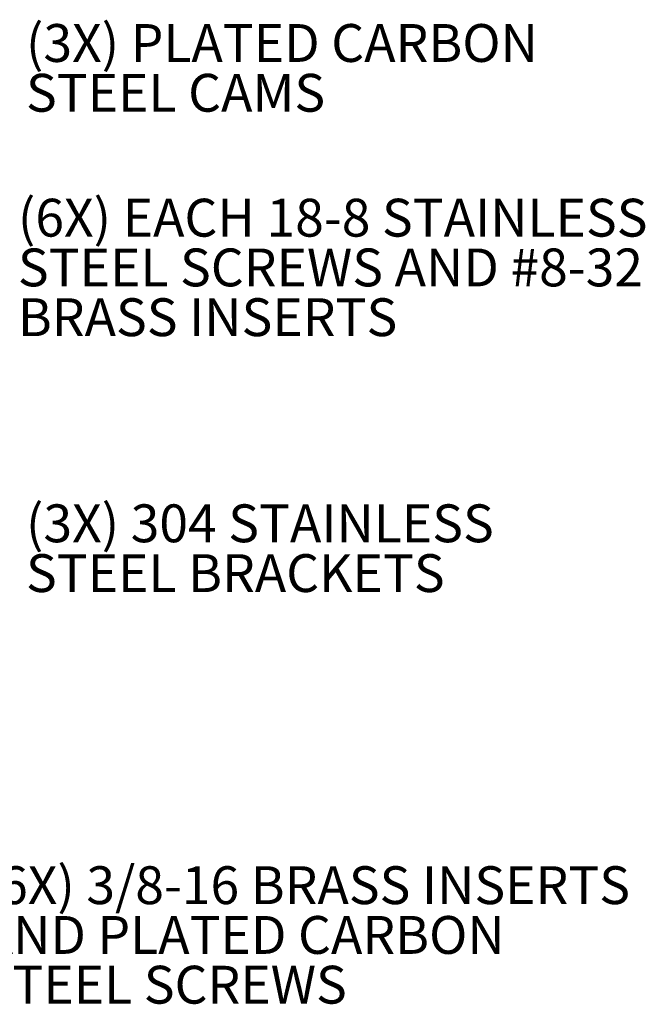
# Model space of a CAD drawing. Units: inches. Extents: x 0.5 to 33.7, y 0.4 to 21.4.
# Drawn here: x 10.7 to 12.7, y 4.3 to 7.6 of the extents above; entities that cross this region are included whole.
import ezdxf

# ---------------------------------------------------------------- set-up
doc = ezdxf.new("R2010")
doc.units = ezdxf.units.IN
doc.header["$MEASUREMENT"] = 0
doc.layers.add('DIM', color=136, linetype='Continuous')
doc.styles.add('SLDTEXTSTYLE0', font='TXT', dxfattribs={"width": 0.605})

# ---------------------------------------------------------------- blocks, each defined once
blk = doc.blocks.new('SW_NOTE_0_11')
at = {"layer": 'DIM', "color": 0, "char_height": 0.125, "attachment_point": 1, "style": 'SLDTEXTSTYLE0'}
for s, insert in [('(6X) 3/8-16 BRASS INSERTS', (0.0216, 0.0639)), ('AND PLATED CARBON', (0.0216, -0.1004)), ('STEEL SCREWS', (0.0216, -0.2648))]:
    blk.add_mtext(s, dxfattribs=dict(at, insert=insert))
blk = doc.blocks.new('SW_NOTE_0_12')
at = {"layer": 'DIM', "color": 0, "char_height": 0.125, "attachment_point": 1, "style": 'SLDTEXTSTYLE0'}
for s, insert in [('(3X) PLATED CARBON', (0.0231, 0.0635)), ('STEEL CAMS', (0.0231, -0.1009))]:
    blk.add_mtext(s, dxfattribs=dict(at, insert=insert))
blk = doc.blocks.new('SW_NOTE_0_13')
at = {"layer": 'DIM', "color": 0, "char_height": 0.125, "attachment_point": 1, "style": 'SLDTEXTSTYLE0'}
for s, insert in [('(6X) EACH 18-8 STAINLESS', (0.0198, 0.0617)), ('STEEL SCREWS AND #8-32', (0.0198, -0.1026)), ('BRASS INSERTS', (0.0198, -0.267))]:
    blk.add_mtext(s, dxfattribs=dict(at, insert=insert))
blk = doc.blocks.new('SW_NOTE_0_14')
at = {"layer": 'DIM', "color": 0, "char_height": 0.125, "attachment_point": 1, "style": 'SLDTEXTSTYLE0'}
for s, insert in [('(3X) 304 STAINLESS', (0.0231, 0.0621)), ('STEEL BRACKETS', (0.0231, -0.1023))]:
    blk.add_mtext(s, dxfattribs=dict(at, insert=insert))

msp = doc.modelspace()

# ---------------------------------------------------------------- block references
at = {"layer": 'DIM'}
for name, p in [('SW_NOTE_0_12', (10.6598, 7.5202)), ('SW_NOTE_0_13', (10.6364, 6.945)), ('SW_NOTE_0_14', (10.6598, 5.9351)), ('SW_NOTE_0_11', (10.5149, 4.7381))]:
    msp.add_blockref(name, p, dxfattribs=at)

doc.saveas('drawing.dxf')
